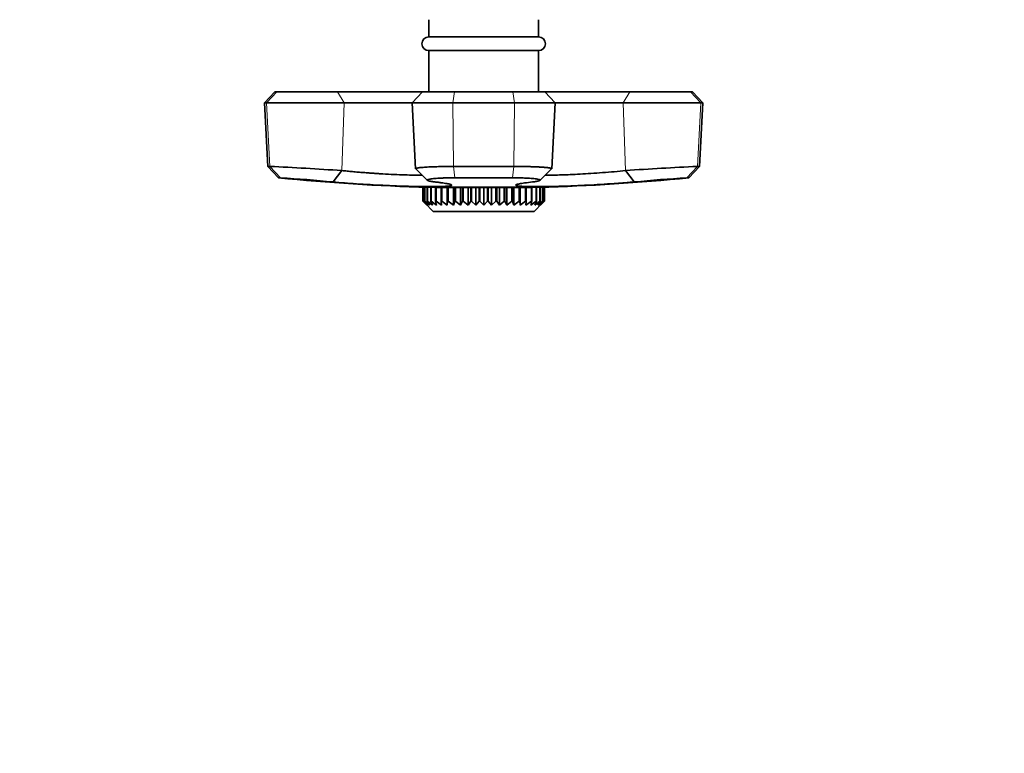
# Model space of a CAD drawing. Units: millimetres. Extents: x 0 to 1188, y 0 to 1174.
# Drawn here: x 430 to 573, y 329 to 436 of the extents above; entities that cross this region are included whole.
import ezdxf
from ezdxf import colors
from ezdxf.entities.mleader import LeaderData, LeaderLine
from ezdxf.math import Vec2, Vec3

# ---------------------------------------------------------------- set-up
doc = ezdxf.new("R2010")
doc.units = ezdxf.units.MM
doc.layers.add('DV3_Défaut', color=7, linetype='Continuous')
doc.layers.add('Défaut', color=7, linetype='Continuous')

# ---------------------------------------------------------------- blocks, each defined once
blk = doc.blocks.new('_DOT')
at = {"color": 0}
blk.add_line((0, 0), (-1, 0), dxfattribs=at)
at = {"color": 0, "const_width": 0.333}
blk.add_lwpolyline([(-0.1665, 0, 1), (0.1665, 0, 1)], format="xyb", close=True, dxfattribs=at)
blk = doc.blocks.new('SE2')
at = {"layer": 'DV3_Défaut', "color": 7, "linetype": 'Continuous', "lineweight": 35}
for p, q in [((489.46, 435.71), (489.46, 433.21)), ((505.46, 433.21), (505.46, 435.71)), ((505.46, 433.21), (489.46, 433.21)), ((505.46, 431.21), (489.46, 431.21)), ((489.46, 431.21), (489.46, 425.21)), ((505.46, 425.21), (505.46, 431.21)), ((467.06, 425.21), (465.54, 423.61)), ((467.36, 425.21), (467.06, 425.21)), ((467.36, 425.21), (476.16, 425.21)), ((476.16, 425.21), (488.56, 425.21)), ((488.56, 425.21), (487.04, 423.61)), ((488.56, 425.21), (493.2, 425.21)), ((493.2, 425.21), (501.71, 425.21)), ((501.71, 425.21), (506.36, 425.21)), ((506.36, 425.21), (518.75, 425.21)), ((507.87, 423.61), (506.36, 425.21)), ((518.75, 425.21), (527.56, 425.21)), ((527.56, 425.21), (527.86, 425.21)), ((529.37, 423.61), (527.86, 425.21)), ((465.86, 423.61), (465.54, 423.61)), ((465.54, 423.61), (466.03, 414.36)), ((477.13, 423.61), (465.86, 423.61)), ((487.04, 423.61), (477.13, 423.61)), ((492.99, 423.61), (487.04, 423.61)), ((487.04, 423.61), (487.54, 414.01)), ((501.93, 423.61), (492.99, 423.61)), ((507.87, 423.61), (501.93, 423.61)), ((507.37, 414.01), (507.87, 423.61)), ((517.78, 423.61), (507.87, 423.61)), ((529.06, 423.61), (517.78, 423.61)), ((528.89, 414.36), (529.37, 423.61)), ((529.06, 423.61), (529.37, 423.61)), ((466.34, 414.36), (466.03, 414.36)), ((466.03, 414.36), (467.61, 412.7)), ((493.06, 414.36), (501.86, 414.36)), ((527.31, 412.7), (528.89, 414.36)), ((528.58, 414.36), (528.89, 414.36)), ((475.55, 412.1), (476.8, 413.76)), ((487.57, 413.99), (489.28, 412.32)), ((505.64, 412.32), (507.35, 413.99)), ((518.11, 413.76), (519.37, 412.1)), ((467.9, 412.7), (467.61, 412.7)), ((488.61, 411.31), (488.61, 409.31)), ((488.65, 409.31), (488.65, 411.31)), ((488.66, 411.31), (488.66, 409.31)), ((488.86, 409.31), (488.86, 411.31)), ((488.88, 411.31), (488.88, 409.31)), ((489.23, 409.31), (489.23, 411.31)), ((489.27, 411.31), (489.27, 409.31)), ((505.56, 411.32), (489.36, 411.32)), ((489.77, 411.31), (489.82, 411.31)), ((489.77, 409.31), (489.77, 411.31)), ((489.82, 411.31), (489.82, 409.31)), ((490.45, 409.31), (490.45, 411.31)), ((491.27, 411.31), (490.52, 411.31)), ((490.52, 411.31), (490.52, 409.31)), ((491.27, 411.31), (491.35, 411.31)), ((491.27, 409.31), (491.27, 411.31)), ((492.14, 411.31), (491.35, 411.31)), ((491.35, 411.31), (491.35, 409.31)), ((492.21, 411.31), (492.14, 411.31)), ((492.14, 408.73), (492.14, 411.31)), ((492.21, 411.31), (492.3, 411.31)), ((492.21, 409.31), (492.21, 411.31)), ((493.08, 411.31), (492.3, 411.31)), ((492.3, 411.31), (492.3, 409.31)), ((493.26, 411.31), (493.08, 411.31)), ((493.08, 408.73), (493.08, 411.31)), ((493.26, 411.31), (493.35, 411.31)), ((493.26, 409.31), (493.26, 411.31)), ((501.64, 412.7), (493.28, 412.7)), ((494.09, 411.31), (493.35, 411.31)), ((493.35, 411.31), (493.35, 409.31)), ((494.38, 411.31), (494.09, 411.31)), ((494.09, 408.73), (494.09, 411.31)), ((494.38, 411.31), (494.48, 411.31)), ((494.38, 409.31), (494.38, 411.31)), ((495.18, 411.31), (494.48, 411.31)), ((494.48, 411.31), (494.48, 409.31)), ((495.57, 411.31), (495.18, 411.31)), ((495.18, 408.73), (495.18, 411.31)), ((495.57, 411.31), (495.67, 411.31)), ((495.57, 409.31), (495.57, 411.31)), ((496.31, 411.31), (495.67, 411.31)), ((495.67, 411.31), (495.67, 409.31)), ((496.79, 411.31), (496.31, 411.31)), ((496.31, 408.73), (496.31, 411.31)), ((496.79, 411.31), (496.89, 411.31)), ((496.79, 409.31), (496.79, 411.31)), ((497.46, 411.31), (496.89, 411.31)), ((496.89, 411.31), (496.89, 409.31)), ((498.02, 411.31), (497.46, 411.31)), ((497.46, 408.73), (497.46, 411.31)), ((498.02, 411.31), (498.13, 411.31)), ((498.02, 409.31), (498.02, 411.31)), ((498.61, 411.31), (498.13, 411.31)), ((498.13, 411.31), (498.13, 409.31)), ((499.25, 411.31), (498.61, 411.31)), ((498.61, 408.73), (498.61, 411.31)), ((499.25, 411.31), (499.35, 411.31)), ((499.25, 409.31), (499.25, 411.31)), ((499.74, 411.31), (499.35, 411.31)), ((499.35, 411.31), (499.35, 409.31)), ((500.43, 411.31), (499.74, 411.31)), ((499.74, 408.73), (499.74, 411.31)), ((500.43, 411.31), (500.54, 411.31)), ((500.43, 409.31), (500.43, 411.31)), ((500.82, 411.31), (500.54, 411.31)), ((500.54, 411.31), (500.54, 409.31)), ((501.57, 411.31), (500.82, 411.31)), ((500.82, 408.73), (500.82, 411.31)), ((501.57, 411.31), (501.66, 411.31)), ((501.57, 409.31), (501.57, 411.31)), ((501.84, 411.31), (501.66, 411.31)), ((501.66, 411.31), (501.66, 409.31)), ((502.62, 411.31), (501.84, 411.31)), ((501.84, 408.73), (501.84, 411.31)), ((502.62, 411.31), (502.7, 411.31)), ((502.62, 409.31), (502.62, 411.31)), ((502.77, 411.31), (502.7, 411.31)), ((502.7, 411.31), (502.7, 409.31)), ((503.57, 411.31), (502.77, 411.31)), ((502.77, 408.73), (502.77, 411.31)), ((503.57, 411.31), (503.64, 411.31)), ((503.57, 409.31), (503.57, 411.31)), ((504.4, 411.31), (503.64, 411.31)), ((503.64, 411.31), (503.64, 409.31)), ((504.4, 409.31), (504.4, 411.31)), ((504.46, 411.31), (504.46, 409.31)), ((505.1, 411.31), (505.15, 411.31)), ((505.1, 409.31), (505.1, 411.31)), ((505.15, 411.31), (505.15, 409.31)), ((505.64, 409.31), (505.64, 411.31)), ((505.68, 411.31), (505.68, 409.31)), ((506.03, 409.31), (506.03, 411.31)), ((506.06, 411.31), (506.06, 409.31)), ((506.25, 409.31), (506.25, 411.31)), ((506.27, 411.31), (506.27, 409.31)), ((506.3, 409.31), (506.3, 411.31)), ((527.01, 412.7), (527.31, 412.7)), ((488.61, 409.31), (489.19, 408.73)), ((488.65, 409.31), (488.66, 409.31)), ((489.19, 408.73), (488.65, 409.31)), ((488.66, 409.31), (489.32, 408.73)), ((488.86, 409.31), (488.88, 409.31)), ((489.32, 408.73), (488.86, 409.31)), ((488.88, 409.31), (489.59, 408.73)), ((488.88, 409.04), (490.11, 407.81)), ((489.23, 409.31), (489.27, 409.31)), ((489.59, 408.73), (489.23, 409.31)), ((489.27, 409.31), (490.03, 408.73)), ((489.77, 409.31), (489.82, 409.31)), ((490.03, 408.73), (489.77, 409.31)), ((489.82, 409.31), (490.6, 408.73)), ((490.45, 409.31), (490.52, 409.31)), ((490.6, 408.73), (490.45, 409.31)), ((490.52, 409.31), (491.31, 408.73)), ((491.27, 409.31), (491.35, 409.31)), ((491.31, 408.73), (491.27, 409.31)), ((491.35, 409.31), (492.14, 408.73)), ((492.14, 408.73), (492.21, 409.31)), ((492.21, 409.31), (492.3, 409.31)), ((492.3, 409.31), (493.08, 408.73)), ((493.08, 408.73), (493.26, 409.31)), ((493.26, 409.31), (493.35, 409.31)), ((493.35, 409.31), (494.09, 408.73)), ((494.09, 408.73), (494.38, 409.31)), ((494.38, 409.31), (494.48, 409.31)), ((494.48, 409.31), (495.18, 408.73)), ((495.18, 408.73), (495.57, 409.31)), ((495.57, 409.31), (495.67, 409.31)), ((495.67, 409.31), (496.31, 408.73)), ((496.31, 408.73), (496.79, 409.31)), ((496.79, 409.31), (496.89, 409.31)), ((496.89, 409.31), (497.46, 408.73)), ((497.46, 408.73), (498.02, 409.31)), ((498.02, 409.31), (498.13, 409.31)), ((498.13, 409.31), (498.61, 408.73)), ((498.61, 408.73), (499.25, 409.31)), ((499.25, 409.31), (499.35, 409.31)), ((499.35, 409.31), (499.74, 408.73)), ((499.74, 408.73), (500.43, 409.31)), ((500.43, 409.31), (500.54, 409.31)), ((500.54, 409.31), (500.82, 408.73)), ((500.82, 408.73), (501.57, 409.31)), ((501.57, 409.31), (501.66, 409.31)), ((501.66, 409.31), (501.84, 408.73)), ((501.84, 408.73), (502.62, 409.31)), ((502.62, 409.31), (502.7, 409.31)), ((502.7, 409.31), (502.77, 408.73)), ((502.77, 408.73), (503.57, 409.31)), ((503.57, 409.31), (503.64, 409.31)), ((503.64, 409.31), (503.6, 408.73)), ((503.6, 408.73), (504.4, 409.31)), ((504.46, 409.31), (504.31, 408.73)), ((504.31, 408.73), (505.1, 409.31)), ((504.4, 409.31), (504.46, 409.31)), ((504.81, 407.81), (506.03, 409.04)), ((505.15, 409.31), (504.89, 408.73)), ((504.89, 408.73), (505.64, 409.31)), ((505.1, 409.31), (505.15, 409.31)), ((505.68, 409.31), (505.32, 408.73)), ((505.32, 408.73), (506.03, 409.31)), ((506.06, 409.31), (505.6, 408.73)), ((505.6, 408.73), (506.25, 409.31)), ((505.64, 409.31), (505.68, 409.31)), ((506.27, 409.31), (505.72, 408.73)), ((505.72, 408.73), (506.3, 409.31)), ((506.03, 409.31), (506.06, 409.31)), ((506.25, 409.31), (506.27, 409.31)), ((504.81, 407.81), (490.11, 407.81))]:
    blk.add_line(p, q, dxfattribs=at)
at = {"layer": 'DV3_Défaut', "color": 7, "linetype": 'Continuous', "lineweight": 18}
for p, q in [((465.86, 423.61), (467.36, 425.21)), ((477.13, 423.61), (476.16, 425.21)), ((493.2, 425.21), (492.99, 423.61)), ((501.71, 425.21), (501.93, 423.61)), ((518.75, 425.21), (517.78, 423.61)), ((527.56, 425.21), (529.06, 423.61)), ((466.34, 414.36), (465.86, 423.61)), ((476.8, 413.76), (477.13, 423.61)), ((493.06, 414.36), (492.99, 423.61)), ((501.86, 414.36), (501.93, 423.61)), ((518.11, 413.76), (517.78, 423.61)), ((528.58, 414.36), (529.06, 423.61)), ((467.9, 412.7), (466.34, 414.36)), ((493.06, 414.36), (493.28, 412.7)), ((501.86, 414.36), (501.64, 412.7)), ((528.58, 414.36), (527.01, 412.7))]:
    blk.add_line(p, q, dxfattribs=at)
at = {"layer": 'DV3_Défaut', "color": 7, "linetype": 'Continuous', "lineweight": 35}
for centre, radius, start, end in [((489.46, 432.21), 1, 90, 270), ((505.46, 432.21), 1, 270, 90), ((445.91, -32.99), 447.81, 86.0445, 87.3858), ((547.17, -3.98), 418.75, 92.545, 93.9794), ((497.46, 711.21), 300, 264.2896, 268.4528), ((453.75, 184.53), 228.61, 84.5284, 86.4512), ((497.46, 711.21), 300, 271.5472, 275.7104), ((540.91, 187.76), 225.37, 93.535, 95.4854)]:
    blk.add_arc(centre, radius, start, end, dxfattribs=at)
for points, knots in [([(487.54, 414.02), (487.54, 414.03), (487.57, 414.06), (487.69, 414.1), (487.89, 414.14), (488.15, 414.18), (488.46, 414.21), (488.83, 414.24), (489.23, 414.26), (489.67, 414.29), (490.13, 414.31), (490.61, 414.32), (491.1, 414.34), (491.59, 414.35), (492.09, 414.35), (492.57, 414.36), (492.9, 414.36), (493.06, 414.36)], [0, 0, 0, 0, 0.080054, 0.158625, 0.235225, 0.309853, 0.382505, 0.453179, 0.521873, 0.588586, 0.653316, 0.716062, 0.776822, 0.835596, 0.892384, 0.947185, 1, 1, 1, 1]), ([(501.86, 414.36), (501.94, 414.36), (502.11, 414.36), (502.36, 414.36), (502.62, 414.36), (502.87, 414.35), (503.12, 414.35), (503.37, 414.35), (503.62, 414.34), (503.87, 414.34), (504.11, 414.33), (504.35, 414.32), (504.59, 414.32), (504.82, 414.31), (505.04, 414.3), (505.26, 414.29), (505.47, 414.28), (505.67, 414.27), (505.87, 414.26), (506.06, 414.24), (506.23, 414.23), (506.4, 414.22), (506.56, 414.2), (506.7, 414.19), (506.83, 414.17), (506.99, 414.15), (507.17, 414.12), (507.33, 414.07), (507.37, 414.04), (507.37, 414.02), (507.37, 414.02)], [0, 0, 0, 0, 0.02779, 0.055854, 0.084193, 0.112806, 0.141694, 0.170856, 0.200293, 0.230005, 0.259991, 0.290251, 0.320786, 0.351596, 0.38268, 0.414038, 0.44567, 0.477577, 0.509757, 0.542211, 0.574939, 0.607941, 0.641217, 0.674766, 0.708588, 0.742683, 0.809452, 0.893567, 0.994994, 1, 1, 1, 1]), ([(476.8, 413.76), (477.06, 413.73), (477.56, 413.68), (478.36, 413.6), (479.16, 413.53), (479.95, 413.47), (480.71, 413.41), (481.44, 413.36), (482.12, 413.31), (483.65, 413.22), (485.98, 413.11), (487.77, 413.08), (488.5, 413.08)], [0, 0, 0, 0, 0.0764529, 0.1490678, 0.2178382, 0.2827583, 0.3438226, 0.4010265, 0.4543658, 0.5038371, 0.7597525, 1, 1, 1, 1]), ([(506.41, 413.08), (507.12, 413.08), (508.32, 413.1), (510.1, 413.17), (511.52, 413.24), (513.11, 413.34), (514.8, 413.45), (516.55, 413.6), (517.58, 413.7), (518.11, 413.76)], [0, 0, 0, 0, 0.2307029, 0.3326208, 0.4450895, 0.5680925, 0.701605, 0.8455943, 1, 1, 1, 1]), ([(490.35, 412.1), (490.56, 412.07), (490.98, 412.03), (491.5, 411.96), (491.92, 411.89), (492.39, 411.81), (492.77, 411.71), (492.86, 411.6), (492.59, 411.52), (491.96, 411.46), (491.03, 411.42), (489.78, 411.41), (488.27, 411.42), (486.58, 411.46), (484.73, 411.52), (482.83, 411.6), (480.85, 411.71), (478.97, 411.82), (477.13, 411.96), (476.09, 412.05), (475.55, 412.1)], [0, 0, 0, 0, 0.033074, 0.064771, 0.095376, 0.125143, 0.191254, 0.250141, 0.315158, 0.375083, 0.43751, 0.49995, 0.562392, 0.624822, 0.684723, 0.749723, 0.808612, 0.874701, 0.935109, 1, 1, 1, 1]), ([(493.28, 412.7), (493.21, 412.7), (493.07, 412.7), (492.87, 412.7), (492.67, 412.7), (492.47, 412.7), (492.27, 412.69), (492.08, 412.69), (491.89, 412.68), (491.71, 412.68), (491.53, 412.67), (491.35, 412.66), (491.18, 412.66), (490.74, 412.63), (490.1, 412.59), (489.51, 412.5), (489.21, 412.4), (489.26, 412.32), (489.4, 412.26), (489.53, 412.22), (489.69, 412.19), (489.88, 412.16), (490.1, 412.13), (490.27, 412.11), (490.35, 412.1)], [0, 0, 0, 0, 0.021003, 0.041895, 0.0627, 0.083442, 0.104147, 0.12484, 0.145548, 0.166297, 0.187112, 0.208019, 0.229046, 0.250217, 0.375536, 0.499953, 0.626853, 0.749258, 0.793422, 0.836179, 0.877883, 0.918874, 0.959478, 1, 1, 1, 1]), ([(504.57, 412.1), (504.61, 412.1), (504.71, 412.11), (504.84, 412.13), (504.96, 412.15), (505.07, 412.16), (505.17, 412.18), (505.27, 412.2), (505.36, 412.22), (505.43, 412.24), (505.5, 412.26), (505.55, 412.28), (505.66, 412.32), (505.7, 412.4), (505.41, 412.5), (504.82, 412.59), (504.13, 412.64), (503.57, 412.66), (503.21, 412.68), (502.84, 412.69), (502.45, 412.7), (502.05, 412.7), (501.78, 412.7), (501.64, 412.7)], [0, 0, 0, 0, 0.02204, 0.044068, 0.066133, 0.088282, 0.110569, 0.133047, 0.15577, 0.178795, 0.202179, 0.225979, 0.250254, 0.372857, 0.499992, 0.624176, 0.74929, 0.791504, 0.833272, 0.874802, 0.916298, 0.957966, 1, 1, 1, 1]), ([(519.37, 412.1), (519.1, 412.07), (518.57, 412.03), (517.73, 411.96), (516.87, 411.89), (515.65, 411.81), (514.07, 411.71), (512.09, 411.6), (510.19, 411.52), (508.34, 411.46), (506.65, 411.42), (505.14, 411.41), (503.89, 411.42), (502.96, 411.46), (502.33, 411.52), (502.06, 411.6), (502.15, 411.71), (502.6, 411.82), (503.38, 411.96), (504.16, 412.05), (504.57, 412.1)], [0, 0, 0, 0, 0.033074, 0.064771, 0.095376, 0.125143, 0.191254, 0.250141, 0.315158, 0.375083, 0.43751, 0.49995, 0.562392, 0.624822, 0.684723, 0.749723, 0.808612, 0.874701, 0.935109, 1, 1, 1, 1])]:
    blk.add_open_spline(points, degree=3, knots=knots, dxfattribs=at)

msp = doc.modelspace()

# ---------------------------------------------------------------- block references
at = {"layer": 'Défaut'}
msp.add_blockref('SE2', (0, 0), dxfattribs=at)

# ---------------------------------------------------------------- leaders
at = {"layer": 'Défaut', "color": 7, "linetype": 'Continuous', "lineweight": 18}
ml = msp.add_multileader_mtext('Standard', dxfattribs=at)
ml.set_content('{\\pxsm0.9;\\fSolid Edge ISO|b1||i0||c0|p34;\\W1.;31/10/2016\\P}', color=256)
ml.set_leader_properties()
ml.set_arrow_properties(name='DOT')
ml.build(insert=Vec2(0, 0))
ml.multileader.update_dxf_attribs({"leader_type": 0, "dogleg_length": 0, "arrow_head_size": 12})
ctx = ml.context
ctx.base_point, ctx.char_height, ctx.arrow_head_size, ctx.landing_gap_size = Vec3(1100.12, 1166.74), 12, 12, 4.2
notes = []
notes.append((ctx, [(0, (0, 0, 0), (0, 0), (1, 0), 1, [])]))
ctx.mtext.insert = Vec3(1102.12, 1172.86)
for ctx, leaders in notes:
    for number, flags, end, landing, length, lines in leaders:
        leader = LeaderData()
        leader.index, (leader.has_last_leader_line, leader.has_dogleg_vector, leader.attachment_direction) = number, flags
        leader.last_leader_point, leader.dogleg_vector, leader.dogleg_length = Vec3(end), Vec3(landing), length
        for number, points, colour, breaks in lines:
            line = LeaderLine()
            line.index, line.vertices, line.color, line.breaks = number, Vec3.list(points), colors.encode_raw_color(colour), breaks
            leader.lines.append(line)
        ctx.leaders.append(leader)

doc.saveas('drawing.dxf')
